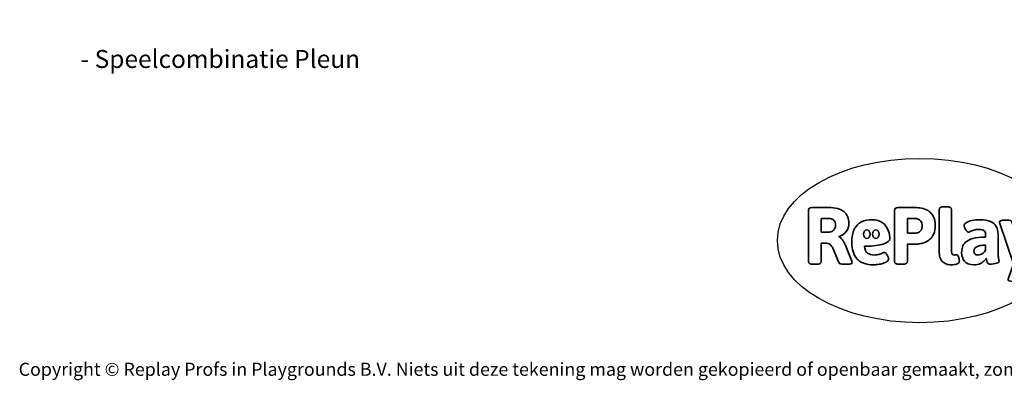
# Model space of a CAD drawing. Units: millimetres. Extents: x -4534 to 375255, y -3372 to 4529.
# Drawn here: x -4534 to 1864, y -3372 to -1030 of the extents above; entities that cross this region are included whole.
import ezdxf

# ---------------------------------------------------------------- set-up
doc = ezdxf.new("R2010")
doc.units = ezdxf.units.MM
doc.layers.add('Benaming', color=7, linetype='Continuous', lineweight=20, true_color=0x00a19a)
doc.layers.add('Logo-Copywrite', color=7, linetype='Continuous')
doc.styles.get("Standard").update_dxf_attribs({"font": 'arial.ttf'})
doc.styles.add('VR Benaming txt 140', font='arial.ttf', dxfattribs={"height": 140})

# ---------------------------------------------------------------- blocks, each defined once
blk = doc.blocks.new('onderschrift')
at = {"layer": 'Logo-Copywrite'}
blk.add_ellipse((1314.4, -2464.5), major_axis=(924.9, 0), ratio=0.576701, dxfattribs=at)
at = {"layer": 'Logo-Copywrite', "lineweight": 35}
for points, knots in [([(623.9, -2618.7), (602.2, -2618.7), (591.4, -2612.9), (591.4, -2601.3), (591.4, -2601.3), (591.4, -2271.9), (591.4, -2271.9), (591.4, -2257.5), (598.6, -2250.2), (613.1, -2250.2), (613.1, -2250.2), (719, -2250.2), (719, -2250.2), (766.1, -2250.2), (800.4, -2259.1), (822, -2276.8), (843.5, -2294.6), (854.3, -2319.7), (854.3, -2352.3), (854.3, -2373.3), (848.4, -2391.2), (836.6, -2405.9), (824.8, -2420.5), (809.5, -2431.5), (790.7, -2438.7), (790.7, -2438.7), (790.7, -2440.9), (790.7, -2440.9), (797.6, -2443.4), (804.7, -2449.5), (811.9, -2459.1), (819.1, -2468.7), (825.1, -2479.3), (829.8, -2490.9), (829.8, -2490.9), (872.5, -2597.5), (872.5, -2597.5), (874.3, -2602.3), (875.3, -2605.7), (875.3, -2607.9), (875.3, -2615.1), (864.4, -2618.7), (842.7, -2618.7), (842.7, -2618.7), (820.4, -2618.7), (820.4, -2618.7), (812.4, -2618.7), (805.6, -2617.9), (800, -2616.3), (794.4, -2614.7), (790.7, -2611.7), (788.9, -2607.3), (788.9, -2607.3), (751.1, -2514.2), (751.1, -2514.2), (745.6, -2503.4), (739.6, -2495.2), (732.9, -2489.8), (726.2, -2484.3), (713.9, -2481.6), (696.2, -2481.6), (696.2, -2481.6), (675, -2481.6), (675, -2481.6), (675, -2481.6), (675, -2601.3), (675, -2601.3), (675, -2612.9), (664.1, -2618.7), (642.4, -2618.7), (642.4, -2618.7), (623.9, -2618.7), (623.9, -2618.7)], [0, 0, 0, 0, 1, 1, 1, 2, 2, 2, 3, 3, 3, 4, 4, 4, 5, 5, 5, 6, 6, 6, 7, 7, 7, 8, 8, 8, 9, 9, 9, 10, 10, 10, 11, 11, 11, 12, 12, 12, 13, 13, 13, 14, 14, 14, 15, 15, 15, 16, 16, 16, 17, 17, 17, 18, 18, 18, 19, 19, 19, 20, 20, 20, 21, 21, 21, 22, 22, 22, 23, 23, 23, 24, 24, 24, 24]), ([(1183.3, -2618.7), (1161.6, -2618.7), (1150.7, -2612.9), (1150.7, -2601.3), (1150.7, -2601.3), (1150.7, -2271.9), (1150.7, -2271.9), (1150.7, -2257.5), (1158, -2250.2), (1172.5, -2250.2), (1172.5, -2250.2), (1286.5, -2250.2), (1286.5, -2250.2), (1298.5, -2250.2), (1311.9, -2251.6), (1326.7, -2254.3), (1341.6, -2257), (1355.8, -2262.4), (1369.4, -2270.3), (1383, -2278.3), (1394.1, -2290.2), (1402.8, -2306.2), (1411.5, -2322.1), (1415.8, -2343.1), (1415.8, -2369.2), (1415.8, -2390.2), (1412.6, -2407.8), (1406, -2421.9), (1399.5, -2436), (1391.1, -2447.5), (1380.8, -2456.4), (1370.5, -2465.2), (1359.6, -2471.9), (1348.2, -2476.5), (1336.8, -2481), (1326, -2484.1), (1315.9, -2485.7), (1305.7, -2487.3), (1297.8, -2488.2), (1292, -2488.2), (1292, -2488.2), (1234.4, -2488.2), (1234.4, -2488.2), (1234.4, -2488.2), (1234.4, -2601.3), (1234.4, -2601.3), (1234.4, -2612.9), (1223.5, -2618.7), (1201.8, -2618.7), (1201.8, -2618.7), (1183.3, -2618.7), (1183.3, -2618.7)], [0, 0, 0, 0, 1, 1, 1, 2, 2, 2, 3, 3, 3, 4, 4, 4, 5, 5, 5, 6, 6, 6, 7, 7, 7, 8, 8, 8, 9, 9, 9, 10, 10, 10, 11, 11, 11, 12, 12, 12, 13, 13, 13, 14, 14, 14, 15, 15, 15, 16, 16, 16, 17, 17, 17, 17]), ([(1520.3, -2622), (1507.7, -2622), (1496.3, -2620.3), (1486.4, -2616.8), (1476.4, -2613.4), (1468.1, -2608.1), (1461.4, -2600.8), (1454.7, -2593.6), (1449.6, -2584.4), (1446.2, -2573.4), (1442.7, -2562.3), (1441, -2549.2), (1441, -2534), (1441, -2534), (1441, -2262.1), (1441, -2262.1), (1441, -2250.5), (1451.9, -2244.7), (1473.6, -2244.7), (1473.6, -2244.7), (1488.8, -2244.7), (1488.8, -2244.7), (1510.6, -2244.7), (1521.4, -2250.5), (1521.4, -2262.1), (1521.4, -2262.1), (1521.4, -2535.1), (1521.4, -2535.1), (1521.4, -2543), (1523, -2548.9), (1526, -2552.7), (1529.1, -2556.5), (1534.1, -2558.4), (1541, -2558.4), (1543.5, -2558.4), (1546.2, -2558.1), (1549.1, -2557.3), (1552, -2556.6), (1554.2, -2556.3), (1555.7, -2556.3), (1559.3, -2556.3), (1562.4, -2559.3), (1564.9, -2565.2), (1567.4, -2571.2), (1569.3, -2577.4), (1570.6, -2583.7), (1571.9, -2590), (1572.5, -2593.9), (1572.5, -2595.4), (1572.5, -2603.7), (1569.3, -2609.8), (1563, -2613.6), (1556.6, -2617.4), (1549.4, -2619.7), (1541.3, -2620.6), (1533.1, -2621.5), (1526.1, -2622), (1520.3, -2622)], [0, 0, 0, 0, 1, 1, 1, 2, 2, 2, 3, 3, 3, 4, 4, 4, 5, 5, 5, 6, 6, 6, 7, 7, 7, 8, 8, 8, 9, 9, 9, 10, 10, 10, 11, 11, 11, 12, 12, 12, 13, 13, 13, 14, 14, 14, 15, 15, 15, 16, 16, 16, 17, 17, 17, 18, 18, 18, 19, 19, 19, 19]), ([(675, -2409.4), (675, -2409.4), (726.6, -2409.4), (726.6, -2409.4), (734.2, -2409.4), (741.2, -2407.3), (747.5, -2403.1), (753.9, -2399), (758.9, -2393.4), (762.7, -2386.3), (766.5, -2379.2), (768.4, -2371.4), (768.4, -2362.7), (768.4, -2350), (764.4, -2339.9), (756.2, -2332.5), (748.1, -2325.1), (736.9, -2321.4), (722.8, -2321.4), (722.8, -2321.4), (675, -2321.4), (675, -2321.4), (675, -2321.4), (675, -2409.4), (675, -2409.4)], [0, 0, 0, 0, 1, 1, 1, 2, 2, 2, 3, 3, 3, 4, 4, 4, 5, 5, 5, 6, 6, 6, 7, 7, 7, 8, 8, 8, 8]), ([(1121.4, -2453.6), (1121.4, -2440.4), (1118.3, -2420.7), (1110.5, -2399.5), (1102.7, -2378.3), (1090.3, -2361.3), (1073.3, -2348.5), (1056.3, -2335.6), (1033.5, -2329.2), (1004.8, -2329.2), (979.1, -2329.2), (956.3, -2334.1), (936.4, -2343.9), (916.5, -2353.6), (900.9, -2369.4), (889.7, -2391.1), (878.4, -2412.8), (872.8, -2441.6), (872.8, -2477.5), (872.8, -2521.3), (884.1, -2556.4), (906.8, -2582.6), (929.4, -2608.9), (965.4, -2622), (1014.6, -2622), (1022.2, -2622), (1031.5, -2621.3), (1042.6, -2619.8), (1053.6, -2618.4), (1064.5, -2616), (1075.2, -2612.8), (1085.9, -2609.5), (1094.7, -2605.4), (1101.8, -2600.5), (1108.9, -2595.6), (1112.4, -2589.8), (1112.4, -2582.9), (1112.4, -2579.3), (1110.9, -2574.2), (1107.8, -2567.7), (1104.7, -2561.2), (1101, -2555.2), (1096.6, -2549.7), (1092.3, -2544.3), (1088.1, -2541.6), (1084.2, -2541.6), (1081.6, -2541.6), (1077.4, -2542.9), (1071.4, -2545.7), (1065.4, -2548.4), (1058, -2551.2), (1049.1, -2554.1), (1040.2, -2557), (1030, -2558.4), (1018.4, -2558.4), (1000.7, -2558.4), (986.3, -2554.4), (975.2, -2546.2), (964.2, -2538.1), (957.2, -2523), (955.9, -2501.6), (959.9, -2501.6), (962.3, -2501.6), (967.5, -2501.6), (1057.4, -2501.6), (1121.4, -2478.9), (1121.4, -2453.6)], [0, 0, 0, 0, 1, 1, 1, 2, 2, 2, 3, 3, 3, 4, 4, 4, 5, 5, 5, 6, 6, 6, 7, 7, 7, 8, 8, 8, 9, 9, 9, 10, 10, 10, 11, 11, 11, 12, 12, 12, 13, 13, 13, 14, 14, 14, 15, 15, 15, 16, 16, 16, 17, 17, 17, 18, 18, 18, 19, 19, 19, 20, 20, 20, 21, 21, 21, 22, 22, 22, 22]), ([(1234.4, -2416.4), (1234.4, -2416.4), (1282.7, -2416.4), (1282.7, -2416.4), (1287.8, -2416.4), (1293.1, -2415.8), (1298.8, -2414.5), (1304.4, -2413.3), (1309.5, -2410.9), (1314.2, -2407.5), (1318.9, -2404), (1322.7, -2399.2), (1325.6, -2393.1), (1328.5, -2386.9), (1330, -2379), (1330, -2369.2), (1330, -2356.1), (1327.4, -2346.2), (1322.4, -2339.3), (1317.3, -2332.4), (1311.2, -2327.7), (1303.9, -2325.2), (1296.7, -2322.7), (1289.6, -2321.4), (1282.7, -2321.4), (1282.7, -2321.4), (1234.4, -2321.4), (1234.4, -2321.4), (1234.4, -2321.4), (1234.4, -2416.4), (1234.4, -2416.4)], [0, 0, 0, 0, 1, 1, 1, 2, 2, 2, 3, 3, 3, 4, 4, 4, 5, 5, 5, 6, 6, 6, 7, 7, 7, 8, 8, 8, 9, 9, 9, 10, 10, 10, 10]), ([(1667.5, -2622), (1638.2, -2622), (1617.5, -2614.3), (1605.3, -2598.9), (1593.2, -2583.5), (1587.1, -2564.8), (1587.1, -2542.7), (1587.1, -2531.5), (1588.8, -2520), (1592.3, -2508.2), (1595.7, -2496.4), (1602.7, -2485.5), (1613.2, -2475.3), (1623.7, -2465.2), (1639.4, -2457), (1660.2, -2450.9), (1681, -2444.7), (1708.6, -2441.6), (1743, -2441.6), (1743, -2441.6), (1743, -2423.7), (1743, -2423.7), (1743, -2413.2), (1739.7, -2405.4), (1733, -2400.4), (1726.3, -2395.3), (1715.5, -2392.7), (1700.7, -2392.7), (1687.6, -2392.7), (1676.3, -2394.2), (1666.7, -2397.1), (1657.1, -2400), (1649.3, -2402.9), (1643.4, -2405.8), (1637.4, -2408.7), (1633.3, -2410.1), (1631.1, -2410.1), (1627.5, -2410.1), (1623.4, -2407.3), (1618.9, -2401.7), (1614.4, -2396.1), (1610.6, -2389.8), (1607.5, -2382.7), (1604.4, -2375.6), (1602.9, -2370.3), (1602.9, -2366.7), (1602.9, -2360.5), (1607.3, -2354.5), (1616.2, -2348.7), (1625.1, -2343), (1637.4, -2338.2), (1653.1, -2334.6), (1668.9, -2331), (1686.7, -2329.2), (1706.6, -2329.2), (1735.2, -2329.2), (1758.1, -2333.1), (1775.1, -2340.9), (1792.1, -2348.7), (1804.4, -2359.3), (1812, -2372.9), (1819.6, -2386.5), (1823.4, -2402.2), (1823.4, -2419.9), (1823.4, -2419.9), (1823.4, -2522), (1823.4, -2522), (1823.4, -2540.9), (1824, -2555.3), (1825.1, -2565.2), (1826.1, -2575.2), (1827.2, -2582.6), (1828.3, -2587.5), (1829.4, -2592.4), (1829.9, -2596.8), (1829.9, -2600.8), (1829.9, -2604.1), (1827.5, -2606.8), (1822.6, -2609), (1817.7, -2611.1), (1811.8, -2612.9), (1804.7, -2614.4), (1797.6, -2615.8), (1790.7, -2616.8), (1784, -2617.4), (1777.3, -2617.9), (1772.4, -2618.2), (1769.1, -2618.2), (1763.3, -2618.2), (1759.1, -2616.1), (1756.3, -2611.9), (1753.6, -2607.8), (1751.7, -2602.7), (1750.6, -2596.7), (1749.5, -2590.8), (1748.5, -2585.4), (1747.4, -2580.7), (1746.3, -2582.9), (1742.6, -2587.3), (1736.2, -2594), (1729.9, -2600.7), (1721, -2607.1), (1709.6, -2613), (1698.2, -2619), (1684.2, -2622), (1667.5, -2622)], [0, 0, 0, 0, 1, 1, 1, 2, 2, 2, 3, 3, 3, 4, 4, 4, 5, 5, 5, 6, 6, 6, 7, 7, 7, 8, 8, 8, 9, 9, 9, 10, 10, 10, 11, 11, 11, 12, 12, 12, 13, 13, 13, 14, 14, 14, 15, 15, 15, 16, 16, 16, 17, 17, 17, 18, 18, 18, 19, 19, 19, 20, 20, 20, 21, 21, 21, 22, 22, 22, 23, 23, 23, 24, 24, 24, 25, 25, 25, 26, 26, 26, 27, 27, 27, 28, 28, 28, 29, 29, 29, 30, 30, 30, 31, 31, 31, 32, 32, 32, 33, 33, 33, 34, 34, 34, 35, 35, 35, 35]), ([(1921.2, -2729.6), (1899.4, -2729.6), (1888.6, -2725.7), (1888.6, -2718.1), (1888.6, -2716.7), (1888.8, -2715.2), (1889.1, -2713.5), (1889.5, -2711.9), (1890, -2710.2), (1890.8, -2708.4), (1890.8, -2708.4), (1925.1, -2616.8), (1925.1, -2616.8), (1925.1, -2616.8), (1835.3, -2354.2), (1835.3, -2354.2), (1835, -2352.4), (1834.5, -2350.6), (1834, -2349), (1833.4, -2347.4), (1833.2, -2345.9), (1833.2, -2344.4), (1833.2, -2336.4), (1844.2, -2332.5), (1866.3, -2332.5), (1866.3, -2332.5), (1883.7, -2332.5), (1883.7, -2332.5), (1891.7, -2332.5), (1898.4, -2333.3), (1903.8, -2334.9), (1909.2, -2336.5), (1912.7, -2339.5), (1914.1, -2343.9), (1914.1, -2343.9), (1946.2, -2444.4), (1946.2, -2444.4), (1948, -2450.5), (1950.3, -2460.1), (1953.2, -2473.1), (1956.1, -2486.2), (1958.8, -2498.5), (1961.4, -2510.1), (1961.4, -2510.1), (1963.5, -2510.1), (1963.5, -2510.1), (1966.1, -2498.5), (1968.8, -2486.1), (1971.7, -2472.9), (1974.6, -2459.7), (1976.9, -2450.2), (1978.8, -2444.4), (1978.8, -2444.4), (2010.8, -2343.9), (2010.8, -2343.9), (2012.2, -2339.5), (2015.7, -2336.5), (2021.1, -2334.9), (2026.6, -2333.3), (2033.3, -2332.5), (2041.2, -2332.5), (2041.2, -2332.5), (2054.3, -2332.5), (2054.3, -2332.5), (2076, -2332.5), (2086.9, -2336.4), (2086.9, -2344.4), (2086.9, -2346.9), (2086.3, -2350.2), (2085.2, -2354.2), (2085.2, -2354.2), (1960.8, -2718.1), (1960.8, -2718.1), (1959.4, -2722.5), (1955.9, -2725.5), (1950.5, -2727.1), (1945.1, -2728.7), (1938.4, -2729.6), (1930.4, -2729.6), (1930.4, -2729.6), (1921.2, -2729.6), (1921.2, -2729.6)], [0, 0, 0, 0, 1, 1, 1, 2, 2, 2, 3, 3, 3, 4, 4, 4, 5, 5, 5, 6, 6, 6, 7, 7, 7, 8, 8, 8, 9, 9, 9, 10, 10, 10, 11, 11, 11, 12, 12, 12, 13, 13, 13, 14, 14, 14, 15, 15, 15, 16, 16, 16, 17, 17, 17, 18, 18, 18, 19, 19, 19, 20, 20, 20, 21, 21, 21, 22, 22, 22, 23, 23, 23, 24, 24, 24, 25, 25, 25, 26, 26, 26, 27, 27, 27, 27]), ([(956.1, -2443.4), (947.9, -2432.3), (947.9, -2414.3), (956.1, -2403.2), (964.2, -2392.1), (977.5, -2392.1), (985.7, -2403.2), (993.9, -2414.3), (993.9, -2432.3), (985.7, -2443.4), (977.5, -2454.5), (964.2, -2454.5), (956.1, -2443.4)], [0, 0, 0, 0, 1, 1, 1, 2, 2, 2, 3, 3, 3, 4, 4, 4, 4]), ([(1014.5, -2403.2), (1022.6, -2392.1), (1035.9, -2392.1), (1044.1, -2403.2), (1052.3, -2414.3), (1052.3, -2432.3), (1044.1, -2443.4), (1035.9, -2454.5), (1022.6, -2454.5), (1014.5, -2443.4), (1006.3, -2432.3), (1006.3, -2414.3), (1014.5, -2403.2)], [0, 0, 0, 0, 1, 1, 1, 2, 2, 2, 3, 3, 3, 4, 4, 4, 4]), ([(1694.1, -2558.4), (1704.6, -2558.4), (1714.3, -2555.2), (1723.2, -2548.7), (1732.1, -2542.1), (1738.7, -2534), (1743, -2524.2), (1743, -2524.2), (1743, -2494.3), (1743, -2494.3), (1730, -2494.3), (1718.8, -2495.2), (1709.4, -2497), (1699.9, -2498.9), (1692.1, -2501.4), (1685.7, -2504.7), (1679.4, -2507.9), (1674.7, -2512.1), (1671.6, -2517.1), (1668.5, -2522.2), (1667, -2528), (1667, -2534.5), (1667, -2541.4), (1669.2, -2547.1), (1673.8, -2551.6), (1678.3, -2556.2), (1685.1, -2558.4), (1694.1, -2558.4)], [0, 0, 0, 0, 1, 1, 1, 2, 2, 2, 3, 3, 3, 4, 4, 4, 5, 5, 5, 6, 6, 6, 7, 7, 7, 8, 8, 8, 9, 9, 9, 9])]:
    blk.add_open_spline(points, degree=3, knots=knots, dxfattribs=at)
at = {"layer": 'Logo-Copywrite', "insert": (-4540.5, -3258), "char_height": 85, "attachment_point": 1}
blk.add_mtext_dynamic_manual_height_columns('{\\fAsap|b0|i0|c0|p2;Copyright © Replay Profs in Playgrounds B.V. Niets uit deze tekening mag worden gekopieerd of openbaar gemaakt, zonder toestemming van Replay Profs in Playgrounds B.V.}', width=10615.551, gutter_width=10, heights=[0], dxfattribs=at)

msp = doc.modelspace()

# ---------------------------------------------------------------- block references
msp.add_blockref('onderschrift', (0, 0))

# ---------------------------------------------------------------- texts
at = {"layer": 'Benaming', "insert": (-4137.5, -1032.5), "char_height": 140, "attachment_point": 1, "style": 'VR Benaming txt 140'}
msp.add_mtext_dynamic_manual_height_columns('\\pi2701.63904;{\\fOpen Sans|b0|i0|c0|p34;\\H0.83333x;VPL-03-WD1404 - Speelcombinatie Pleun}', width=8472.759, gutter_width=12.5, heights=[0], dxfattribs=at)

doc.saveas('drawing.dxf')
